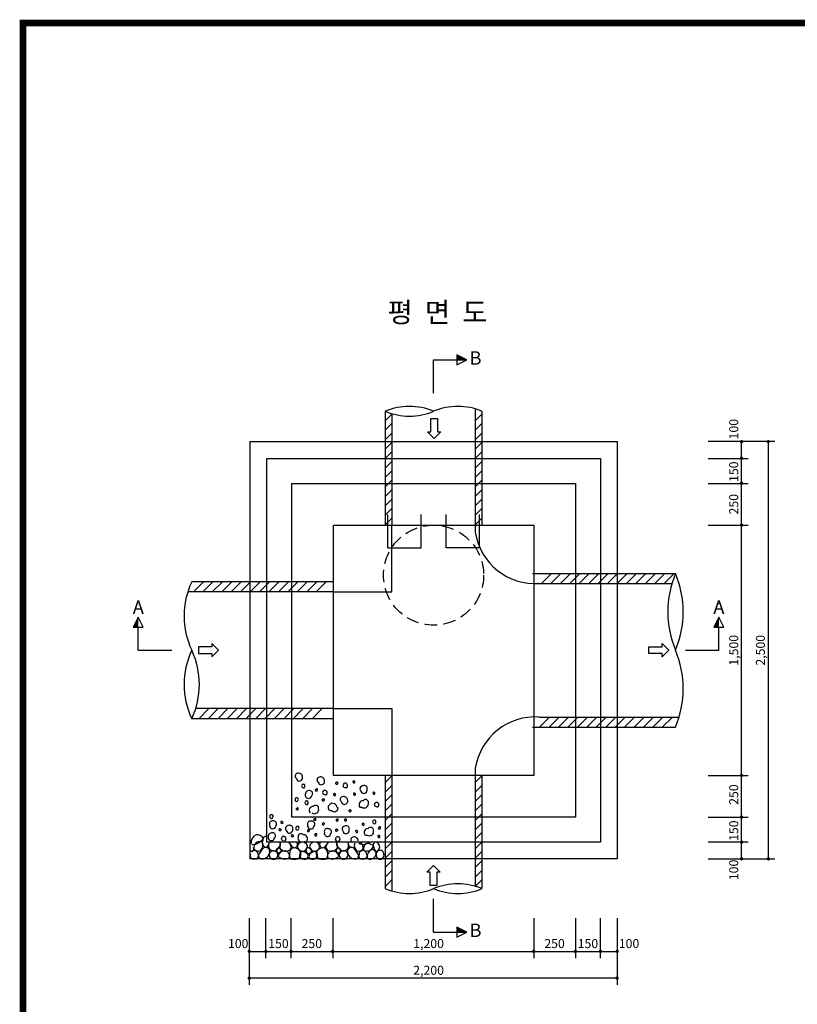
# Model space of a CAD drawing. Extents: x -40 to 821, y -30 to 584.
# Drawn here: x -1 to 232, y 260 to 555 of the extents above; entities that cross this region are included whole.
import ezdxf
from ezdxf.enums import TextEntityAlignment as Align

# ---------------------------------------------------------------- set-up
doc = ezdxf.new("R2010")
doc.units = 0
doc.header["$LTSCALE"] = 15
doc.header["$MEASUREMENT"] = 0
doc.linetypes.add('HIDDEN', pattern=[0.375, 0.25, -0.125])
doc.layers.get('0').update_dxf_attribs({"linetype": 'CONTINUOUS'})
for name, color, linetype in [('ARHT', 7, 'CONTINUOUS'), ('COBR', 1, 'CONTINUOUS'), ('CODN', 9, 'CONTINUOUS'), ('COMM', 2, 'CONTINUOUS'), ('FORM', 7, 'CONTINUOUS'), ('TEXT', 6, 'CONTINUOUS')]:
    doc.layers.add(name, color=color, linetype=linetype)
doc.styles.add('JUHS', font='Gulim.ttf')

# ---------------------------------------------------------------- blocks, each defined once
blk = doc.blocks.new('*X8')
at = {"color": 0}
for p, q in [((2970, 6816.7), (3010, 6856.7)), ((2970, 6760.1), (3010, 6800.1)), ((2970, 6703.5), (3010, 6743.5)), ((2970, 6647), (3010, 6687)), ((2970, 6590.4), (3010, 6630.4)), ((2970, 6533.8), (3010, 6573.8)), ((2970, 6477.2), (3010, 6517.2)), ((2970, 6420.7), (3010, 6460.7)), ((2970, 6364.1), (3010, 6404.1)), ((2970, 6307.5), (3010, 6347.5)), ((2970, 6251), (3010, 6291)), ((2970, 6194.4), (3010, 6234.4))]:
    blk.add_line(p, q, dxfattribs=at)
blk = doc.blocks.new('*X5')
at = {"color": 0}
for p, q in [((1852.6, 7170), (1912.6, 7230)), ((1909.1, 7170), (1969.1, 7230)), ((1965.7, 7170), (2025.7, 7230)), ((2022.3, 7170), (2082.3, 7230)), ((2078.8, 7170), (2138.8, 7230)), ((2135.4, 7170), (2195.4, 7230)), ((2192, 7170), (2252, 7230)), ((2248.5, 7170), (2308.5, 7230)), ((2305.1, 7170), (2365.1, 7230)), ((2361.7, 7170), (2421.7, 7230)), ((2418.2, 7170), (2478.2, 7230)), ((2474.8, 7170), (2534.8, 7230)), ((2531.4, 7170), (2591.4, 7230))]:
    blk.add_line(p, q, dxfattribs=at)
blk = doc.blocks.new('*X6')
at = {"color": 0}
for p, q in [((3895.6, 7120), (3955.6, 7180)), ((3952.2, 7120), (4012.2, 7180)), ((4008.7, 7120), (4068.7, 7180)), ((4065.3, 7120), (4125.3, 7180)), ((4121.9, 7120), (4181.9, 7180)), ((4178.4, 7120), (4238.4, 7180)), ((4235, 7120), (4295, 7180)), ((4291.6, 7120), (4351.6, 7180)), ((4348.1, 7120), (4408.1, 7180)), ((4404.7, 7120), (4464.7, 7180)), ((4461.3, 7120), (4521.3, 7180)), ((4517.8, 7120), (4577.8, 7180)), ((4574.4, 7120), (4634.4, 7180)), ((4631, 7120), (4691, 7180))]:
    blk.add_line(p, q, dxfattribs=at)
blk = doc.blocks.new('*X9')
at = {"color": 0}
for p, q in [((1820.6, 7930), (1880.6, 7990)), ((1877.2, 7930), (1937.2, 7990)), ((1933.7, 7930), (1993.7, 7990)), ((1990.3, 7930), (2050.3, 7990)), ((2046.9, 7930), (2106.9, 7990)), ((2103.4, 7930), (2163.4, 7990)), ((2160, 7930), (2220, 7990)), ((2216.6, 7930), (2276.6, 7990)), ((2273.1, 7930), (2333.1, 7990)), ((2329.7, 7930), (2389.7, 7990)), ((2386.3, 7930), (2446.3, 7990)), ((2442.9, 7930), (2502.9, 7990)), ((2499.4, 7930), (2559.4, 7990)), ((2556, 7930), (2616, 7990))]:
    blk.add_line(p, q, dxfattribs=at)
blk = doc.blocks.new('*X7')
at = {"color": 0}
for p, q in [((3907.1, 7980), (3967.1, 8040)), ((3963.6, 7980), (4023.6, 8040)), ((4020.2, 7980), (4080.2, 8040)), ((4076.8, 7980), (4136.8, 8040)), ((4133.3, 7980), (4193.3, 8040)), ((4189.9, 7980), (4249.9, 8040)), ((4246.5, 7980), (4306.5, 8040)), ((4303, 7980), (4363, 8040)), ((4359.6, 7980), (4419.6, 8040)), ((4416.2, 7980), (4476.2, 8040)), ((4472.8, 7980), (4532.8, 8040)), ((4529.3, 7980), (4589.3, 8040)), ((4585.9, 7980), (4645.9, 8040)), ((4642.5, 7980), (4702.5, 8040))]:
    blk.add_line(p, q, dxfattribs=at)

msp = doc.modelspace()

# ---------------------------------------------------------------- linework, layer by layer
at = {"layer": 'ARHT', "color": 11, "linetype": 'CONTINUOUS'}
for p, q in [((93.73, 326), (93.86, 325.99)), ((77.86, 314.26), (77.72, 314.25)), ((77.34, 312.06), (77.21, 312.05)), ((94.29, 311.92), (94.16, 311.92))]:
    msp.add_line(p, q, dxfattribs=at)
for centre, radius, start, end in [((82.4, 328.36), 0.861, 104.1315, 235.8706), ((83.87, 328.25), 2.04, 197.201, 216.1268), ((82.54, 327.98), 1.26, 4.6861, 105.9538), ((82.78, 327.91), 1.03, 236.8773, 9.632), ((88.97, 327.24), 0.861, 104.1315, 235.8706), ((89.11, 326.86), 1.26, 4.6861, 105.9538), ((83.89, 325.47), 0.417, 87.1344, 219.7977), ((84.52, 325.5), 1, 197.201, 216.1268), ((83.99, 325.29), 0.473, 234.6003, 12.4083), ((84.06, 325.51), 0.408, 344.296, 111.5003), ((88.04, 324.3), 0.221, 359.0159, 142.8415), ((90.44, 327.13), 2.04, 197.201, 216.1268), ((89.36, 326.79), 1.03, 236.8773, 9.632), ((93.94, 326.18), 0.28, 87.1344, 219.7977), ((94.04, 326.25), 0.317, 234.6003, 12.4083), ((94.13, 326.32), 0.221, 359.0159, 142.8415), ((96.4, 325.5), 0.537, 137.9238, 270.5871), ((96.55, 325.66), 0.578, 39.0116, 159.6081), ((96.89, 326.16), 1.29, 247.9905, 266.9162), ((96.67, 325.48), 0.629, 283.7829, 59.0144), ((99.08, 326.71), 0.234, 104.1315, 235.8706), ((99.48, 326.68), 0.555, 197.201, 216.1268), ((99.1, 326.58), 0.373, 5.1592, 102.1198), ((99.2, 326.58), 0.277, 232.9681, 6.5906), ((101.89, 324.58), 0.91, 87.1344, 219.7977), ((102.26, 324.66), 0.89, 344.296, 111.5003), ((81.94, 321.48), 0.408, 68.4997, 195.704), ((82.11, 321.44), 0.417, 320.2023, 92.8656), ((85.57, 322.71), 1.03, 170.368, 303.1227), ((85.82, 322.78), 1.26, 74.0462, 175.3139), ((84.49, 323.05), 2.04, 323.8732, 342.799), ((85.95, 323.16), 0.861, 304.1294, 75.8685), ((87.85, 324.15), 0.28, 87.1344, 219.7977), ((87.71, 324.2), 0.241, 251.8209, 283.4592), ((87.95, 324.22), 0.317, 234.6003, 12.4083), ((90.3, 323.4), 0.537, 137.9238, 270.5871), ((90.45, 323.56), 0.578, 39.0116, 159.6081), ((90.79, 324.06), 1.29, 247.9905, 266.9162), ((90.57, 323.38), 0.629, 283.7829, 59.0144), ((93.26, 322.9), 0.234, 104.1315, 235.8706), ((93.66, 322.87), 0.555, 197.201, 216.1268), ((93.28, 322.76), 0.373, 5.1592, 102.1198), ((93.37, 322.77), 0.277, 232.9681, 6.5906), ((95.9, 321.36), 0.861, 104.1315, 235.8706), ((96.04, 320.98), 1.26, 4.6861, 105.9538), ((99.25, 323.05), 0.234, 104.1315, 235.8706), ((99.65, 323.02), 0.555, 197.201, 216.1268), ((99.27, 322.91), 0.373, 5.1592, 102.1198), ((99.37, 322.91), 0.277, 232.9681, 6.5906), ((103.28, 324.64), 2.18, 197.201, 216.1268), ((102.11, 324.2), 1.03, 234.6003, 12.4083), ((105.05, 323.32), 0.234, 104.1315, 235.8706), ((105.45, 323.29), 0.555, 197.201, 216.1268), ((105.07, 323.18), 0.373, 5.1592, 102.1198), ((105.17, 323.18), 0.277, 232.9681, 6.5906), ((82, 321.27), 0.473, 167.5917, 305.3997), ((82.1, 318.46), 0.28, 87.1344, 219.7977), ((82.29, 318.61), 0.221, 359.0159, 142.8415), ((81.47, 321.47), 1, 323.8732, 342.799), ((84.89, 320.47), 0.417, 87.1344, 219.7977), ((85.52, 320.5), 1, 197.201, 216.1268), ((84.99, 320.29), 0.473, 234.6003, 12.4083), ((85.06, 320.51), 0.408, 344.296, 111.5003), ((86.9, 318.1), 1.16, 87.1344, 219.7977), ((87.32, 318.41), 1.31, 234.6003, 12.4083), ((87.69, 318.71), 0.913, 359.0159, 142.8415), ((89.91, 321.18), 0.28, 87.1344, 219.7977), ((89.77, 321.23), 0.241, 251.8209, 283.4592), ((90.01, 321.25), 0.317, 234.6003, 12.4083), ((90.1, 321.33), 0.221, 359.0159, 142.8415), ((92.31, 318.94), 0.913, 136.0676, 279.8932), ((92.78, 318.91), 1.31, 11.6519, 149.4599), ((93.29, 318.85), 1.16, 224.186, 356.8493), ((93.58, 318.3), 0.999, 28.8725, 60.5108), ((97.37, 321.25), 2.04, 197.201, 216.1268), ((96.28, 320.91), 1.03, 236.8773, 9.632), ((101.85, 319.84), 1.16, 87.1344, 219.7977), ((101.27, 320.05), 0.999, 251.8209, 283.4592), ((102.26, 320.15), 1.31, 234.6003, 12.4083), ((102.63, 320.45), 0.913, 359.0159, 142.8415), ((105.79, 319.77), 0.537, 137.9238, 270.5871), ((105.94, 319.93), 0.578, 39.0116, 159.6081), ((106.28, 320.43), 1.29, 247.9905, 266.9162), ((106.06, 319.75), 0.629, 283.7829, 59.0144), ((74.38, 316.4), 0.408, 68.4997, 195.704), ((74.45, 316.18), 0.473, 167.5917, 305.3997), ((74.55, 316.36), 0.417, 320.2023, 92.8656), ((73.92, 316.39), 1, 323.8732, 342.799), ((82.2, 318.54), 0.317, 234.6003, 12.4083), ((87.6, 315.45), 0.221, 359.0159, 142.8415), ((97.91, 317.93), 0.28, 87.1344, 219.7977), ((97.77, 317.98), 0.241, 251.8209, 283.4592), ((98.01, 318), 0.317, 234.6003, 12.4083), ((98.1, 318.08), 0.221, 359.0159, 142.8415), ((74.73, 314.1), 0.89, 68.4997, 195.704), ((74.88, 313.64), 1.03, 167.5917, 305.3997), ((75.1, 314.02), 0.91, 320.2023, 92.8656), ((73.72, 314.08), 2.18, 323.8732, 342.799), ((77.54, 314.51), 0.317, 167.5917, 305.3997), ((77.45, 314.58), 0.221, 37.1585, 180.9841), ((77.64, 314.43), 0.28, 320.2023, 92.8656), ((79.59, 312.65), 0.91, 87.1344, 219.7977), ((79.96, 312.73), 0.89, 344.296, 111.5003), ((82.13, 312.9), 0.408, 68.4997, 195.704), ((82.2, 312.68), 0.473, 167.5917, 305.3997), ((82.3, 312.86), 0.417, 320.2023, 92.8656), ((86.16, 314.02), 0.89, 68.4997, 195.704), ((86.31, 313.55), 1.03, 167.5917, 305.3997), ((86.54, 313.94), 0.91, 320.2023, 92.8656), ((85.15, 314), 2.18, 323.8732, 342.799), ((87.41, 315.31), 0.28, 87.1344, 219.7977), ((87.27, 315.36), 0.241, 251.8209, 283.4592), ((87.51, 315.38), 0.317, 234.6003, 12.4083), ((90.07, 313.98), 0.373, 77.8802, 174.8408), ((89.97, 313.98), 0.277, 173.4094, 307.0319), ((89.69, 314.09), 0.555, 323.8732, 342.799), ((90.09, 314.12), 0.234, 304.1294, 75.8685), ((94.08, 315.15), 0.28, 87.1344, 219.7977), ((93.94, 315.2), 0.241, 251.8209, 283.4592), ((94.18, 315.23), 0.317, 234.6003, 12.4083), ((94.27, 315.3), 0.221, 359.0159, 142.8415), ((96.54, 312.52), 0.91, 87.1344, 219.7977), ((96.59, 315.29), 0.234, 104.1315, 235.8706), ((96.99, 315.26), 0.555, 197.201, 216.1268), ((96.61, 315.16), 0.373, 5.1592, 102.1198), ((96.7, 315.16), 0.277, 232.9681, 6.5906), ((96.91, 312.6), 0.89, 344.296, 111.5003), ((101.87, 314), 0.234, 104.1315, 235.8706), ((102.27, 313.97), 0.555, 197.201, 216.1268), ((101.89, 313.87), 0.373, 5.1592, 102.1198), ((101.99, 313.87), 0.277, 232.9681, 6.5906), ((104.15, 312.08), 0.913, 359.0159, 142.8415), ((105.19, 314.74), 0.417, 87.1344, 219.7977), ((105.82, 314.77), 1, 197.201, 216.1268), ((105.29, 314.56), 0.473, 234.6003, 12.4083), ((105.36, 314.77), 0.408, 344.296, 111.5003), ((106.75, 312.78), 0.28, 87.1344, 219.7977), ((106.85, 312.85), 0.317, 234.6003, 12.4083), ((106.94, 312.92), 0.221, 359.0159, 142.8415), ((71.03, 308.37), 2.71, 116.3531, 184.5924), ((70, 308.43), 2.38, 31.1586, 94.0616), ((72.83, 309.3), 0.978, 76.8733, 184.7717), ((74.46, 310.06), 1.03, 170.368, 303.1227), ((74.7, 310.13), 1.26, 74.0462, 175.3139), ((73.37, 310.4), 2.04, 323.8732, 342.799), ((74.84, 310.51), 0.861, 304.1294, 75.8685), ((76.93, 312.38), 0.221, 37.1585, 180.9841), ((77.02, 312.31), 0.317, 167.5917, 305.3997), ((77.12, 312.24), 0.28, 320.2023, 92.8656), ((77.94, 309.61), 0.537, 137.9238, 270.5871), ((78.08, 309.77), 0.578, 39.0116, 159.6081), ((78.21, 309.59), 0.629, 283.7829, 59.0144), ((80.98, 312.72), 2.18, 197.201, 216.1268), ((79.81, 312.27), 1.03, 234.6003, 12.4083), ((80.64, 310.41), 0.28, 87.1344, 219.7977), ((80.5, 310.46), 0.241, 251.8209, 283.4592), ((80.74, 310.49), 0.317, 234.6003, 12.4083), ((80.83, 310.56), 0.221, 359.0159, 142.8415), ((83.71, 309.91), 1.31, 167.5917, 305.3997), ((83.34, 310.2), 0.913, 37.1585, 180.9841), ((81.67, 312.89), 1, 323.8732, 342.799), ((84.13, 309.6), 1.16, 320.2023, 92.8656), ((85.6, 311.99), 0.373, 77.8802, 174.8408), ((85.51, 311.99), 0.277, 173.4094, 307.0319), ((85.22, 312.1), 0.555, 323.8732, 342.799), ((85.62, 312.13), 0.234, 304.1294, 75.8685), ((87.82, 310.73), 0.373, 77.8802, 174.8408), ((87.72, 310.73), 0.277, 173.4094, 307.0319), ((87.44, 310.84), 0.555, 323.8732, 342.799), ((87.84, 310.87), 0.234, 304.1294, 75.8685), ((91.16, 311.77), 0.89, 68.4997, 195.704), ((91.31, 311.3), 1.03, 167.5917, 305.3997), ((91.54, 311.69), 0.91, 320.2023, 92.8656), ((90.15, 311.75), 2.18, 323.8732, 342.799), ((94.11, 309.47), 0.537, 137.9238, 270.5871), ((93.88, 312.25), 0.221, 37.1585, 180.9841), ((93.97, 312.18), 0.317, 167.5917, 305.3997), ((94.25, 309.63), 0.578, 39.0116, 159.6081), ((94.07, 312.1), 0.28, 320.2023, 92.8656), ((94.38, 309.46), 0.629, 283.7829, 59.0144), ((97.93, 312.58), 2.18, 197.201, 216.1268), ((96.76, 312.14), 1.03, 234.6003, 12.4083), ((99.1, 309.26), 0.861, 104.1315, 235.8706), ((99.23, 308.88), 1.26, 4.6861, 105.9538), ((99.91, 311.86), 0.234, 104.1315, 235.8706), ((100.31, 311.83), 0.555, 197.201, 216.1268), ((99.93, 311.72), 0.373, 5.1592, 102.1198), ((100.03, 311.72), 0.277, 232.9681, 6.5906), ((103.36, 311.47), 1.16, 87.1344, 219.7977), ((102.78, 311.68), 0.999, 251.8209, 283.4592), ((103.78, 311.78), 1.31, 234.6003, 12.4083), ((106.58, 310.36), 0.234, 104.1315, 235.8706), ((106.98, 310.33), 0.555, 197.201, 216.1268), ((106.6, 310.22), 0.373, 5.1592, 102.1198), ((106.7, 310.22), 0.277, 232.9681, 6.5906), ((106.61, 312.83), 0.241, 251.8209, 283.4592), ((68.39, 306.61), 0.762, 237.3863, 26.4176), ((68.81, 311.57), 3.69, 265.8378, 318.6256), ((71.15, 306.83), 1.96, 79.0306, 186.8479), ((69.95, 307.61), 1.95, 302.994, 35.7548), ((70.97, 310.1), 1.15, 302.0931, 337.4262), ((73.21, 308.5), 1.53, 152.1511, 258.8047), ((72.76, 305.82), 1.17, 357.322, 135.13), ((71.72, 308.83), 2.18, 303.1344, 346.5111), ((75.42, 307.67), 1.84, 159.1987, 191.4035), ((75.07, 307.48), 1.47, 186.8112, 307.7422), ((67.74, 315.23), 12.13, 312.7281, 321.25), ((78.64, 307.44), 1.72, 149.1424, 205.7157), ((75.31, 307.6), 1.9, 1.1259, 22.4854), ((78.89, 307.17), 1.47, 322.3497, 57.738), ((81.69, 308.5), 1.64, 191.915, 261.3585), ((81.38, 304.97), 1.89, 33.8089, 116.8104), ((81.22, 307.89), 1.04, 282.4779, 25.1551), ((83.41, 307.29), 1.17, 102.7187, 239.8824), ((84.22, 307.33), 1.05, 310.2657, 81.3707), ((85.93, 306.1), 1.09, 136.8032, 237.0355), ((85.33, 305.62), 1.23, 18.571, 99.0032), ((86.94, 307.33), 1.05, 98.6293, 229.7343), ((87.65, 307.32), 1.25, 303.0644, 75.5947), ((89.77, 304.97), 1.89, 63.1896, 146.1911), ((89.94, 307.89), 1.04, 154.8449, 257.5221), ((89.76, 308.09), 1.21, 267.6507, 348.894), ((92.27, 307.17), 1.47, 122.262, 217.6503), ((92.58, 307.4), 1.65, 334.8026, 34.1862), ((95.85, 307.6), 1.9, 157.5146, 178.8741), ((103.42, 315.23), 12.13, 218.75, 227.2719), ((96.09, 307.48), 1.47, 232.2578, 353.1888), ((98.39, 305.82), 1.17, 44.87, 182.678), ((99.44, 308.83), 2.18, 193.4889, 236.8656), ((95.74, 307.67), 1.84, 348.5965, 20.8013), ((101.21, 307.61), 1.95, 158.661, 237.006), ((102.35, 311.57), 3.69, 241.5889, 274.1622), ((100, 306.83), 1.96, 353.1521, 49.7364), ((102.77, 306.61), 0.762, 153.5824, 302.6137), ((103.42, 306.89), 1.33, 49.8192, 177.5903), ((102.18, 308.45), 0.717, 307.7279, 335.5329), ((100.12, 308.37), 2.71, 355.4076, 358.8957), ((103.44, 307.42), 1.47, 259.8062, 8.5778), ((104.98, 310.31), 2.48, 233.1026, 235.8242), ((103.9, 306.23), 1.72, 54.7579, 77.4238), ((105.85, 307.54), 0.942, 123.7093, 217.9072), ((107.13, 307.18), 2.04, 186.1339, 206.9621), ((105.54, 307.19), 1.36, 317.0152, 68.8697), ((69.08, 304.53), 1.04, 155.9107, 287.4599), ((69.38, 305.04), 1.07, 356.4656, 141.292), ((70.42, 307.22), 1.37, 207.4106, 295.219), ((69.57, 304.51), 0.988, 259.6057, 28.0162), ((71.64, 304.55), 1.05, 154.8115, 285.9165), ((84.01, 296.21), 15.95, 139.1703, 146.6023), ((71.64, 305.81), 2.29, 277.167, 358.9763), ((75.05, 304.76), 1.29, 169.4761, 286.4752), ((75.07, 304.65), 1.33, 37.1975, 165.1117), ((75.15, 304.72), 1.23, 282.8097, 36.6816), ((76.59, 306), 0.629, 120.9856, 256.2171), ((76.72, 306.18), 0.578, 20.3919, 140.9884), ((76.37, 306.68), 1.29, 273.0838, 292.0095), ((78.26, 304.12), 1.79, 93.9822, 170.2624), ((78.44, 306.05), 2.54, 219.8572, 300.4969), ((76.86, 306.02), 0.537, 269.4129, 42.0762), ((78.81, 308.19), 2.29, 220.9848, 302.7941), ((78.43, 304.49), 1.45, 334.2145, 101.5971), ((82.45, 304.88), 2.62, 137.1545, 210.8412), ((81.67, 305.04), 1.61, 292.1552, 37.4345), ((83.77, 307.09), 1.25, 220.6949, 333.3203), ((83.86, 304.74), 0.999, 91.1579, 248.8386), ((84.37, 304.65), 1.21, 223.8185, 343.5475), ((83.77, 303.94), 1.8, 11.6898, 87.8156), ((85.27, 306.47), 1.29, 273.0838, 292.0095), ((87.39, 303.94), 1.8, 92.1844, 168.3102), ((86.78, 304.65), 1.21, 196.4525, 316.1815), ((85.94, 305.84), 0.59, 251.6514, 17.4366), ((87.38, 307.09), 1.25, 206.6797, 319.3051), ((87.3, 304.74), 0.999, 291.1614, 88.8421), ((89.48, 305.04), 1.61, 142.5655, 247.8448), ((88.71, 304.88), 2.62, 329.1588, 42.8455), ((92.35, 308.19), 2.29, 237.2059, 319.0152), ((92.73, 304.49), 1.45, 78.4029, 205.7855), ((92.71, 306.05), 2.54, 239.5031, 320.1428), ((92.89, 304.12), 1.79, 9.7376, 86.0178), ((94.3, 306.02), 0.537, 137.9238, 270.5871), ((94.44, 306.18), 0.578, 39.0116, 159.6081), ((94.79, 306.68), 1.29, 247.9905, 266.9162), ((94.57, 306), 0.629, 283.7829, 59.0144), ((96.01, 304.72), 1.23, 143.3184, 257.1903), ((96.09, 304.65), 1.33, 14.8883, 142.8025), ((96.11, 304.76), 1.29, 253.5248, 10.5239), ((99.52, 305.81), 2.29, 181.0237, 262.833), ((87.15, 296.21), 15.95, 33.3977, 40.8297), ((99.52, 304.55), 1.05, 254.0835, 25.1885), ((100.73, 307.22), 1.37, 244.781, 332.5894), ((101.58, 304.51), 0.988, 151.9838, 280.3943), ((101.78, 305.04), 1.07, 38.708, 183.5344), ((102.08, 304.53), 1.04, 252.5401, 24.0893), ((100.44, 304.02), 2.76, 19.9867, 37.8761), ((105.39, 304.21), 2.29, 107.5131, 192.6092), ((104.03, 305.28), 1.8, 241.0851, 317.2109), ((104.54, 305.09), 1.31, 308.1723, 82.8218), ((105.92, 306.61), 0.706, 209.8598, 330.5767), ((107.32, 304.88), 1.5, 142.6908, 245.0164), ((106.99, 304.97), 1.18, 0.0362, 136.708), ((107.03, 304.65), 1.19, 253.2058, 15.6441), ((81.13, 322.48), 18.97, 267.1877, 273.4713), ((90.02, 322.48), 18.97, 266.5287, 272.8123)]:
    msp.add_arc(centre, radius, start, end, dxfattribs=at)
at = {"layer": 'COBR'}
for p, q in [((109.3, 396.79), (109.3, 406.79)), ((119.3, 396.79), (119.3, 406.79)), ((126.8, 396.79), (126.8, 406.79)), ((136.8, 396.79), (136.8, 406.79)), ((109.3, 396.79), (119.3, 396.79)), ((136.8, 396.79), (126.8, 396.79))]:
    msp.add_line(p, q, dxfattribs=at)
at = {"layer": 'CODN', "linetype": 'CONTINUOUS'}
for p, q in [((225.35, 428.57), (205.35, 428.57)), ((215.35, 303.57), (215.35, 428.57)), ((223.35, 428.57), (223.35, 303.57)), ((205.35, 423.57), (217.35, 423.57)), ((205.35, 416.07), (217.35, 416.07)), ((205.35, 403.57), (217.35, 403.57)), ((205.35, 328.57), (217.35, 328.57)), ((205.35, 316.07), (217.35, 316.07)), ((217.35, 308.57), (205.35, 308.57)), ((205.35, 303.57), (225.35, 303.57)), ((67.8, 285.84), (67.8, 265.84)), ((72.8, 273.84), (72.8, 285.84)), ((80.3, 285.84), (80.3, 273.84)), ((92.8, 285.84), (92.8, 273.84)), ((153.05, 285.84), (153.05, 273.84)), ((165.55, 285.84), (165.55, 273.84)), ((173.05, 273.84), (173.05, 285.84)), ((178.05, 285.84), (178.05, 265.84)), ((67.8, 275.84), (178.05, 275.84)), ((178.05, 267.84), (67.8, 267.84))]:
    msp.add_line(p, q, dxfattribs=at)
at = {"layer": 'CODN', "linetype": 'CONTINUOUS', "const_width": 0.5}
for points in [[(215.1, 428.57, 1), (215.6, 428.57, 1)], [(223.1, 428.57, 1), (223.6, 428.57, 1)], [(215.1, 423.57, 1), (215.6, 423.57, 1)], [(215.1, 416.07, 1), (215.6, 416.07, 1)], [(215.1, 403.57, 1), (215.6, 403.57, 1)], [(215.1, 328.57, 1), (215.6, 328.57, 1)], [(215.1, 316.07, 1), (215.6, 316.07, 1)], [(215.1, 308.57, 1), (215.6, 308.57, 1)], [(215.1, 303.57, 1), (215.6, 303.57, 1)], [(223.1, 303.57, 1), (223.6, 303.57, 1)], [(67.55, 275.84, 1), (68.05, 275.84, 1)], [(72.55, 275.84, 1), (73.05, 275.84, 1)], [(80.05, 275.84, 1), (80.55, 275.84, 1)], [(92.55, 275.84, 1), (93.05, 275.84, 1)], [(152.8, 275.84, 1), (153.3, 275.84, 1)], [(165.3, 275.84, 1), (165.8, 275.84, 1)], [(172.8, 275.84, 1), (173.3, 275.84, 1)], [(177.8, 275.84, 1), (178.3, 275.84, 1)], [(67.55, 267.84, 1), (68.05, 267.84, 1)], [(177.8, 267.84, 1), (178.3, 267.84, 1)]]:
    msp.add_lwpolyline(points, format="xyb", close=True, dxfattribs=at)
at = {"layer": 'COMM'}
for p, q in [((133.05, 453.05), (130.05, 454.55)), ((130.05, 454.55), (130.05, 451.55)), ((123.05, 453.05), (133.05, 453.05)), ((123.05, 443.05), (123.05, 453.05)), ((130.05, 451.55), (133.05, 453.05)), ((108.55, 437.68), (108.55, 403.57)), ((137.55, 437.68), (137.55, 403.57)), ((68.05, 303.57), (68.05, 428.57)), ((68.05, 428.57), (178.05, 428.57)), ((178.05, 428.57), (178.05, 303.57)), ((73.05, 308.57), (73.05, 423.57)), ((73.05, 423.57), (173.05, 423.57)), ((173.05, 423.57), (173.05, 308.57)), ((80.55, 316.07), (80.55, 416.07)), ((80.55, 416.07), (165.55, 416.07)), ((165.55, 416.07), (165.55, 316.07)), ((93.05, 328.57), (93.05, 403.57)), ((93.05, 403.57), (153.05, 403.57)), ((110.55, 383.57), (110.55, 403.57)), ((153.05, 403.57), (153.05, 328.57)), ((93.05, 386.57), (50.55, 386.57)), ((152.67, 389.07), (195.55, 389.07)), ((93.05, 383.57), (110.55, 383.57)), ((34.55, 375.98), (33.05, 372.98)), ((36.05, 372.98), (34.55, 375.98)), ((208.55, 375.98), (207.05, 372.98)), ((210.05, 372.98), (208.55, 375.98)), ((33.05, 372.98), (36.05, 372.98)), ((34.55, 366.07), (34.55, 372.98)), ((207.05, 372.98), (210.05, 372.98)), ((208.55, 366.07), (208.55, 372.98)), ((34.55, 366.07), (44.55, 366.07)), ((198.55, 366.07), (208.55, 366.07)), ((93.05, 348.57), (110.55, 348.57)), ((110.55, 348.57), (110.55, 328.57)), ((93.05, 345.57), (50.55, 345.57)), ((152.67, 343.07), (195.55, 343.07)), ((153.05, 328.57), (93.05, 328.57)), ((108.55, 328.57), (108.55, 294.64)), ((137.55, 328.57), (137.55, 294.64)), ((165.55, 316.07), (80.55, 316.07)), ((173.05, 308.57), (73.05, 308.57)), ((178.05, 303.57), (68.05, 303.57)), ((123.05, 281.57), (123.05, 291.57)), ((123.05, 281.57), (133.05, 281.57)), ((133.05, 281.57), (130.05, 283.07)), ((130.05, 283.07), (130.05, 280.07)), ((130.05, 280.07), (133.05, 281.57))]:
    msp.add_line(p, q, dxfattribs=at)
at = {"layer": 'COMM', "linetype": 'CONTINUOUS'}
for p, q in [((110.55, 436.97), (110.55, 403.57)), ((135.55, 438.38), (135.55, 401.43)), ((122.24, 431.53), (122.24, 435.53)), ((122.24, 435.53), (124.24, 435.53)), ((124.24, 435.53), (124.24, 431.53)), ((123.24, 429.53), (121.24, 431.53)), ((121.24, 431.53), (122.24, 431.53)), ((125.24, 431.53), (123.24, 429.53)), ((124.24, 431.53), (125.24, 431.53)), ((93.05, 383.57), (49.38, 383.57)), ((153.05, 386.07), (194.49, 386.07)), ((52.55, 367.07), (52.55, 365.07)), ((56.55, 367.07), (52.55, 367.07)), ((58.55, 366.07), (56.55, 368.07)), ((56.55, 368.07), (56.55, 367.07)), ((56.55, 364.07), (58.55, 366.07)), ((187.55, 365.07), (187.55, 367.07)), ((187.55, 367.07), (191.55, 367.07)), ((191.55, 367.07), (191.55, 368.07)), ((191.55, 368.07), (193.55, 366.07)), ((193.55, 366.07), (191.55, 364.07)), ((52.55, 365.07), (56.55, 365.07)), ((56.55, 365.07), (56.55, 364.07)), ((191.55, 365.07), (187.55, 365.07)), ((191.55, 364.07), (191.55, 365.07)), ((93.05, 348.57), (51.73, 348.57)), ((154.78, 346.07), (196.62, 346.07)), ((135.55, 330.72), (135.55, 295.34)), ((110.55, 328.57), (110.55, 293.93)), ((121.05, 299.57), (123.05, 301.57)), ((123.05, 301.57), (125.05, 299.57)), ((122.05, 299.57), (121.05, 299.57)), ((122.05, 295.57), (122.05, 299.57)), ((125.05, 299.57), (124.05, 299.57)), ((124.05, 299.57), (124.05, 295.57)), ((124.05, 295.57), (122.05, 295.57))]:
    msp.add_line(p, q, dxfattribs=at)
at = {"layer": 'COMM', "linetype": 'HIDDEN'}
msp.add_circle((123.05, 388.57), 15, dxfattribs=at)
at = {"layer": 'COMM', "linetype": 'CONTINUOUS'}
for centre, radius, start, end in [((115.8, 420.28), 18.85, 67.3801, 112.6199), ((115.8, 455.08), 18.85, 247.3801, 292.6199), ((130.3, 420.28), 18.85, 67.3801, 112.6199), ((72.24, 376.32), 23.99, 154.7057, 205.2943), ((223.15, 377.57), 29.9, 157.3801, 202.6199), ((167.95, 377.57), 29.9, 337.3801, 22.6199), ((72.24, 355.82), 23.99, 154.7057, 205.2943), ((28.87, 355.82), 23.99, 334.7057, 25.2943), ((167.95, 354.57), 29.9, 337.3801, 22.6199), ((130.3, 277.24), 18.85, 67.3801, 112.6199), ((115.8, 312.04), 18.85, 247.3801, 292.6199), ((130.3, 312.04), 18.85, 247.3801, 292.6199)]:
    msp.add_arc(centre, radius, start, end, dxfattribs=at)
at = {"layer": 'COMM'}
for centre, start, end in [((153.56, 404.26), 188.939, 273.8208), ((153.56, 327.88), 86.1792, 171.061)]:
    msp.add_arc(centre, 18.23, start, end, dxfattribs=at)
for points in [[(133.05, 453.05), (130.05, 454.55), (130.05, 453.05)], [(34.55, 375.98), (33.05, 372.98), (34.55, 372.98)], [(208.55, 375.98), (207.05, 372.98), (208.55, 372.98)], [(133.05, 281.57), (130.05, 283.07), (130.05, 281.57)]]:
    msp.add_solid(points, dxfattribs=at)
at = {"layer": 'FORM', "const_width": 2}
msp.add_lwpolyline([(0, 554), (791, 554), (791, 0), (0, 0)], close=True, dxfattribs=at)
at = {"layer": 'TEXT', "color": 6}
for centre in [(34.46, 379.88), (208.46, 379.88)]:
    msp.add_arc(centre, 0.097, 0, 90, dxfattribs=at)

# ---------------------------------------------------------------- block references
at = {"layer": 'ARHT', "color": 11, "linetype": 'CONTINUOUS', "xscale": 0.05, "yscale": 0.05, "zscale": 0.05}
for name, p in [('*X8', (-39.95, 93.97)), ('*X8', (-12.95, 93.97)), ('*X9', (-39.95, -12.93)), ('*X7', (-39.95, -12.93)), ('*X5', (-39.95, -12.93)), ('*X6', (-39.95, -12.93)), ('*X8', (-39.95, -14.43)), ('*X8', (-12.95, -14.43))]:
    msp.add_blockref(name, p, dxfattribs=at)

# ---------------------------------------------------------------- texts
at = {"layer": 'TEXT', "color": 4, "style": 'JUHS'}
msp.add_text('평  면  도', height=6, dxfattribs=at).set_placement((124.21, 464.32), align=Align.CENTER)
at = {"layer": 'TEXT', "style": 'JUHS'}
for s, height, p in [('B', 4, (135.61, 451.64)), ('A', 4, (34.55, 376.98)), ('A', 4, (208.55, 376.98)), ('B', 4, (135.61, 280.16)), ('100', 2.7, (64.49, 276.84)), ('150', 2.7, (76.55, 276.84)), ('250', 2.7, (86.55, 276.84)), ('1,200', 2.7, (121.55, 276.84)), ('250', 2.7, (159.3, 276.84)), ('150', 2.7, (169.3, 276.84)), ('100', 2.7, (181.62, 276.84)), ('2,200', 2.7, (121.55, 268.84))]:
    msp.add_text(s, height=height, dxfattribs=at).set_placement(p, align=Align.CENTER)
for s, p in [('100', (214.35, 432.31)), ('150', (214.35, 419.57)), ('250', (214.35, 409.82)), ('1,500', (214.35, 366.07)), ('2,500', (222.35, 366.07)), ('250', (214.35, 322.82)), ('150', (214.35, 312.01)), ('100', (214.35, 300.25))]:
    msp.add_text(s, height=2.7, rotation=90, dxfattribs=at).set_placement(p, align=Align.CENTER)

doc.saveas('drawing.dxf')
